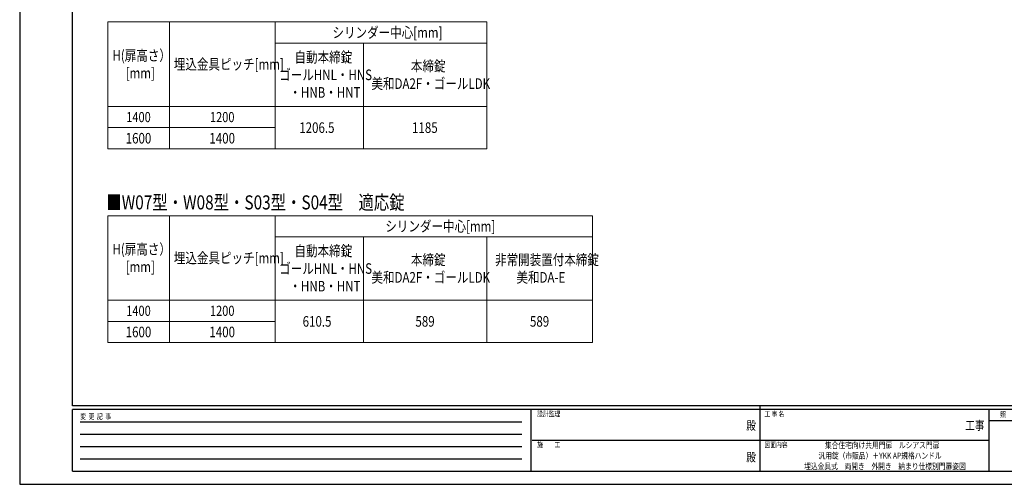
# Model space of a CAD drawing. Units: millimetres. Extents: x 0 to 8410, y 0 to 5940.
# Drawn here: x 0 to 5587, y 0 to 2638 of the extents above; entities that cross this region are included whole.
import ezdxf
from ezdxf.enums import TextEntityAlignment as Align

# ---------------------------------------------------------------- set-up
doc = ezdxf.new("R2010")
doc.units = ezdxf.units.MM
doc.header["$PDSIZE"] = 0.05
doc.layers.add('USER1', color=3, linetype='Continuous', lineweight=13)
doc.layers.add('YKK_ZWAK', color=7, linetype='Continuous', lineweight=30)
doc.styles.add('text-b', font='extslim2.shx', dxfattribs={"width": 0.8, "bigfont": 'extfont2.shx'})

msp = doc.modelspace()

# ---------------------------------------------------------------- linework, layer by layer
at = {"layer": 'USER1', "linetype": 'Continuous'}
for p, q in [((500, 2625), (2650, 2625)), ((500, 2625), (500, 1905)), ((850, 2625), (850, 1905)), ((1450, 2625), (1450, 1905)), ((2650, 2625), (2650, 1905)), ((1450, 2505), (2650, 2505)), ((1950, 2505), (1950, 1905)), ((500, 2145), (2650, 2145)), ((500, 2025), (1450, 2025)), ((500, 1905), (2650, 1905)), ((500, 1525), (3250, 1525)), ((500, 1525), (500, 805)), ((850, 1525), (850, 805)), ((1450, 1525), (1450, 805)), ((3250, 1525), (3250, 805)), ((1450, 1405), (3250, 1405)), ((1950, 1405), (1950, 805)), ((2650, 1405), (2650, 805)), ((500, 1045), (3250, 1045)), ((500, 925), (1450, 925)), ((500, 805), (3250, 805))]:
    msp.add_line(p, q, dxfattribs=at)
at = {"layer": 'YKK_ZWAK'}
for p, q in [((0, 5940), (0, 0)), ((300, 445), (300, 5745)), ((8100, 445), (300, 445)), ((2900, 425), (300, 425)), ((300, 75), (300, 425)), ((2900, 425), (2900, 75)), ((4200, 425), (2900, 425)), ((4200, 445), (4200, 75)), ((5500, 425), (4200, 425)), ((6190, 425), (5500, 425)), ((5500, 425), (5500, 75)), ((342.5, 355), (2850, 355)), ((6190, 360), (5500, 360)), ((342.5, 285), (2850, 285)), ((2907.5, 250), (4200, 250)), ((4200, 250), (5500, 250)), ((342.5, 215), (2850, 215)), ((342.5, 145), (2850, 145)), ((300, 75), (2900, 75)), ((2900, 75), (4200, 75)), ((4200, 75), (5500, 75)), ((5500, 75), (6190, 75)), ((0, 0), (8410, 0))]:
    msp.add_line(p, q, dxfattribs=at)
msp.add_point((4200, 75), dxfattribs=at)

# ---------------------------------------------------------------- texts
at = {"layer": 'USER1', "style": 'text-b', "width": 0.8}
for s, height, p in [('シリンダー中心[mm]', 60, (1774.8, 2535)), ('H(扉高さ）', 60, (526.2, 2405)), ('自動本締錠', 60, (1559.2, 2395)), ('埋込金具ピッチ[mm]', 60, (874.8, 2355)), ('本締錠', 60, (2220, 2345)), ('[mm]', 60, (601.4, 2305)), ('ゴールHNL・HNS', 60, (1472.8, 2295)), ('美和DA2F・ゴールLDK', 60, (1996, 2245)), ('・HNB・HNT', 60, (1530.4, 2195)), ('1400', 57.49, (604.5, 2056.3)), ('1200', 57.49, (1079.5, 2056.3)), ('1206.5', 60, (1586.4, 1995)), ('1185', 60, (2226.4, 1995)), ('1600', 60, (601.4, 1935)), ('1400', 60, (1076.4, 1935)), ('■W07型・W08型・S03型・S04型\u3000適応錠', 80, (491.5, 1560.6)), ('シリンダー中心[mm]', 60, (2074.8, 1435)), ('H(扉高さ）', 60, (526.2, 1305)), ('自動本締錠', 60, (1559.2, 1295)), ('埋込金具ピッチ[mm]', 60, (874.8, 1255)), ('本締錠', 60, (2220, 1245)), ('非常開装置付本締錠', 60, (2697.2, 1245)), ('[mm]', 60, (601.4, 1205)), ('ゴールHNL・HNS', 60, (1472.8, 1195)), ('美和DA2F・ゴールLDK', 60, (1996, 1145)), ('美和DA-E', 60, (2818.8, 1145)), ('・HNB・HNT', 60, (1530.4, 1095)), ('1400', 57.49, (604.5, 956.3)), ('1200', 57.49, (1079.5, 956.3)), ('610.5', 60, (1605.6, 895)), ('589', 60, (2245.6, 895)), ('589', 60, (2895.6, 895)), ('1600', 60, (601.4, 835)), ('1400', 60, (1076.4, 835)), ('集合住宅向け共用門扉\u3000ルシアス門扉', 35, (4569.1, 205)), ('汎用錠（市販品）＋YKK AP規格ハンドル', 35, (4532.7, 145)), ('埋込金具式\u3000両開き\u3000外開き\u3000納まり仕様別門扉姿図', 35, (4451.5, 85))]:
    msp.add_text(s, height=height, dxfattribs=at).set_placement(p)
at = {"layer": 'YKK_ZWAK', "style": 'text-b', "width": 0.8}
for s, p in [('変  更  記  事', (343.7, 370)), ('設計監理', (2936.7, 385)), ('工 事 名', (4226.3, 385)), ('施\u3000\u3000工', (2936.7, 210)), ('図面内容', (4226.3, 210))]:
    msp.add_text(s, height=30, dxfattribs=at).set_placement(p)
for s, height, p in [('照     査', 30, (5615, 392.5)), ('殿', 50, (4150, 327.5)), ('工事', 50, (5420, 327.5)), ('殿', 50, (4150, 147.5))]:
    msp.add_text(s, height=height, dxfattribs=at).set_placement(p, align=Align.MIDDLE)

doc.saveas('drawing.dxf')
